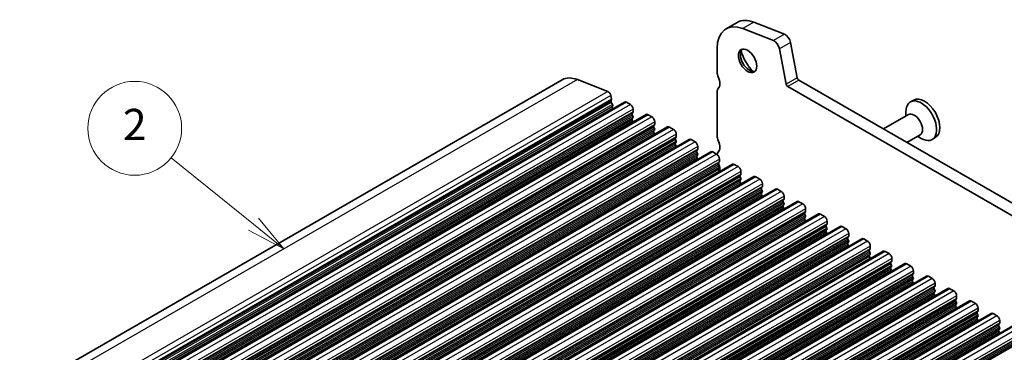
# Model space of a CAD drawing. Units: millimetres. Extents: x 29 to 4174, y 16 to 718.
# Drawn here: x 522 to 648, y 373 to 416 of the extents above; entities that cross this region are included whole.
import ezdxf

# ---------------------------------------------------------------- set-up
doc = ezdxf.new("R2010")
doc.units = ezdxf.units.MM
doc.header["$LTSCALE"] = 2
doc.layers.add('Symbol (TK)', color=100, linetype='Continuous', lineweight=18, true_color=0x00ff3f)
doc.layers.add('Visible (ISO)', color=7, linetype='Continuous', lineweight=35)
doc.layers.add('Visible Narrow (ISO)', color=7, linetype='Continuous', lineweight=25)
doc.styles.add('Note Text (TK2)', font='txt')

# ---------------------------------------------------------------- blocks, each defined once
blk = doc.blocks.new('バルーン1')
at = {"layer": 'Symbol (TK)', "color": 100, "true_color": 0x00ff40}
for p, q in [((275.867, 194.802), (270.607, 199.047)), ((277.812, 193.232), (276.181, 195.191)), ((275.867, 194.802), (277.812, 193.232)), ((275.553, 194.413), (277.812, 193.232))]:
    blk.add_line(p, q, dxfattribs=at)
at = {"layer": 'Symbol (TK)'}
blk.add_circle((268.276, 200.928), 3, dxfattribs=at)
at = {"layer": 'Symbol (TK)', "color": 7, "insert": (268.276, 200.911), "char_height": 2, "attachment_point": 5, "style": 'Note Text (TK2)'}
blk.add_mtext('2', dxfattribs=at)

msp = doc.modelspace()

# ---------------------------------------------------------------- linework, layer by layer
at = {"layer": 'Visible (ISO)'}
for p, q in [((613.5947, 415.3877), (612.1805, 414.5733)), ((618.2225, 413.0646), (614.3168, 414.5986)), ((619.6367, 413.879), (615.731, 415.413)), ((611.0361, 412.0467), (611.0361, 408.997)), ((619.8723, 407.4873), (619.0032, 412.0175)), ((621.2865, 408.3017), (620.4175, 412.8319)), ((591.2168, 408.0557), (497.1716, 353.8987)), ((593.1589, 408.0787), (597.0646, 406.5448)), ((702.2131, 361.5132), (621.4923, 407.9972)), ((701.6961, 360.1821), (620.0781, 407.1828)), ((597.447, 406.0319), (597.534, 405.5784)), ((597.5283, 405.4821), (597.4678, 405.3397)), ((611.0361, 406.5443), (611.0361, 400.8624)), ((636.1702, 405.4692), (635.7531, 405.229)), ((599.19, 405.2069), (505.1448, 351.0499)), ((597.5004, 405.144), (597.6472, 404.8933)), ((597.6736, 404.6854), (597.6231, 404.6029)), ((597.6495, 404.395), (597.6824, 404.3388)), ((599.4395, 405.1824), (599.9345, 404.8974)), ((600.288, 404.285), (600.288, 403.9416)), ((601.9477, 403.6189), (507.9025, 349.4618)), ((600.2598, 403.8598), (600.1749, 403.7779)), ((600.1749, 403.5817), (600.2598, 403.402)), ((600.2598, 403.2058), (600.1749, 403.1238)), ((602.1972, 403.5943), (602.6922, 403.3093)), ((635.4888, 403.6113), (632.2987, 401.7742)), ((635.1767, 403.4316), (635.1767, 403.9565)), ((604.7054, 402.0308), (510.6602, 347.8738)), ((600.1749, 402.9276), (600.2598, 402.7479)), ((603.0175, 402.2717), (602.9326, 402.1898)), ((602.9326, 401.9936), (603.0175, 401.8139)), ((603.0458, 402.6969), (603.0458, 402.3536)), ((604.9549, 402.0063), (605.4499, 401.7212)), ((607.4631, 400.4427), (513.4179, 346.2857)), ((603.0175, 401.6177), (602.9326, 401.5358)), ((602.9326, 401.3396), (603.0175, 401.1599)), ((605.7752, 400.6837), (605.6903, 400.6017)), ((605.8035, 401.1089), (605.8035, 400.7655)), ((636.9859, 401.0115), (635.3045, 400.0433)), ((636.6738, 400.8318), (637.1278, 400.5683)), ((638.9349, 400.6684), (638.5177, 400.4281)), ((605.6903, 400.4055), (605.7752, 400.2259)), ((605.7752, 400.0296), (605.6903, 399.9477)), ((605.6903, 399.7515), (605.7752, 399.5718)), ((607.7127, 400.4182), (608.2076, 400.1332)), ((608.5612, 399.5208), (608.5612, 399.1774)), ((610.2209, 398.8547), (516.1757, 344.6976)), ((608.5329, 399.0956), (608.4481, 399.0137)), ((608.4481, 398.8175), (608.5329, 398.6378)), ((608.5329, 398.4416), (608.4481, 398.3596)), ((608.4481, 398.1634), (608.5329, 397.9838)), ((610.4704, 398.8301), (610.9654, 398.5451)), ((611.3189, 397.9327), (611.3189, 397.5894)), ((612.9786, 397.2666), (518.9334, 343.1096)), ((611.2906, 397.5076), (611.2058, 397.4256)), ((611.2058, 397.2294), (611.2906, 397.0497)), ((611.2906, 396.8535), (611.2058, 396.7716)), ((613.2281, 397.2421), (613.7231, 396.957)), ((615.7363, 395.6785), (521.6911, 341.5215)), ((611.2058, 396.5754), (611.2906, 396.3957)), ((614.0483, 395.9195), (613.9635, 395.8375)), ((613.9635, 395.6413), (614.0483, 395.4617)), ((614.0766, 396.3447), (614.0766, 396.0013)), ((615.9858, 395.654), (616.4808, 395.369)), ((614.0483, 395.2655), (613.9635, 395.1835)), ((613.9635, 394.9873), (614.0483, 394.8076)), ((616.8061, 394.3314), (616.7212, 394.2495)), ((616.8343, 394.7566), (616.8343, 394.4132)), ((618.494, 394.0905), (524.4488, 339.9334)), ((616.7212, 394.0533), (616.8061, 393.8736)), ((616.8061, 393.6774), (616.7212, 393.5954)), ((616.7212, 393.3992), (616.8061, 393.2196)), ((618.7435, 394.066), (619.2385, 393.7809)), ((619.5921, 393.1686), (619.5921, 392.8252)), ((621.2517, 392.5024), (527.2065, 338.3454)), ((619.5638, 392.7434), (619.4789, 392.6614)), ((619.4789, 392.4652), (619.5638, 392.2855)), ((619.5638, 392.0893), (619.4789, 392.0074)), ((619.4789, 391.8112), (619.5638, 391.6315)), ((621.5012, 392.4779), (621.9962, 392.1929)), ((624.0094, 390.9144), (529.9642, 336.7573)), ((622.3215, 391.1553), (622.2366, 391.0734)), ((622.2366, 390.8771), (622.3215, 390.6975)), ((622.3215, 390.5013), (622.2366, 390.4193)), ((622.3498, 391.5805), (622.3498, 391.2371)), ((624.259, 390.8898), (624.7539, 390.6048)), ((626.7672, 389.3263), (532.722, 335.1693)), ((622.2366, 390.2231), (622.3215, 390.0434)), ((625.0792, 389.5672), (624.9943, 389.4853)), ((624.9943, 389.2891), (625.0792, 389.1094)), ((625.1075, 389.9924), (625.1075, 389.6491)), ((627.0167, 389.3018), (627.5116, 389.0167)), ((625.0792, 388.9132), (624.9943, 388.8313)), ((624.9943, 388.635), (625.0792, 388.4554)), ((627.8369, 387.9792), (627.7521, 387.8972)), ((627.8652, 388.4044), (627.8652, 388.061)), ((629.5249, 387.7382), (535.4797, 333.5812)), ((627.7521, 387.701), (627.8369, 387.5213)), ((627.8369, 387.3251), (627.7521, 387.2432)), ((627.7521, 387.047), (627.8369, 386.8673)), ((629.7744, 387.7137), (630.2694, 387.4287)), ((630.6229, 386.8163), (630.6229, 386.4729)), ((632.2826, 386.1502), (538.2374, 331.9931)), ((630.5946, 386.3911), (630.5098, 386.3092)), ((630.5098, 386.113), (630.5946, 385.9333)), ((630.5946, 385.7371), (630.5098, 385.6551)), ((630.5098, 385.4589), (630.5946, 385.2792)), ((632.5321, 386.1256), (633.0271, 385.8406)), ((635.0403, 384.5621), (540.9951, 330.4051)), ((633.3524, 384.803), (633.2675, 384.7211)), ((633.2675, 384.5249), (633.3524, 384.3452)), ((633.3524, 384.149), (633.2675, 384.0671)), ((633.3806, 385.2282), (633.3806, 384.8849)), ((635.2898, 384.5376), (635.7848, 384.2525)), ((637.798, 382.974), (543.7528, 328.817)), ((633.2675, 383.8709), (633.3524, 383.6912)), ((636.1101, 383.215), (636.0252, 383.133)), ((636.0252, 382.9368), (636.1101, 382.7572)), ((636.1384, 383.6402), (636.1384, 383.2968)), ((638.0475, 382.9495), (638.5425, 382.6645)), ((636.1101, 382.5609), (636.0252, 382.479)), ((636.0252, 382.2828), (636.1101, 382.1031)), ((638.8678, 381.6269), (638.7829, 381.545)), ((638.8961, 382.0521), (638.8961, 381.7087)), ((640.5557, 381.386), (546.5105, 327.2289)), ((638.7829, 381.3488), (638.8678, 381.1691)), ((638.8678, 380.9729), (638.7829, 380.8909)), ((638.7829, 380.6947), (638.8678, 380.5151)), ((640.8053, 381.3615), (641.3002, 381.0764)), ((641.6538, 380.464), (641.6538, 380.1207)), ((643.3135, 379.7979), (549.2683, 325.6409)), ((641.6255, 380.0389), (641.5406, 379.9569)), ((641.5406, 379.7607), (641.6255, 379.581)), ((641.6255, 379.3848), (641.5406, 379.3029)), ((641.5406, 379.1067), (641.6255, 378.927)), ((643.563, 379.7734), (644.0579, 379.4884)), ((646.0712, 378.2098), (552.026, 324.0528)), ((644.3832, 378.4508), (644.2984, 378.3689)), ((644.2984, 378.1726), (644.3832, 377.993)), ((644.3832, 377.7968), (644.2984, 377.7148)), ((644.4115, 378.876), (644.4115, 378.5326)), ((646.3207, 378.1853), (646.8157, 377.9003)), ((648.8289, 376.6218), (554.7837, 322.4648)), ((644.2984, 377.5186), (644.3832, 377.3389)), ((647.1409, 376.8627), (647.0561, 376.7808)), ((647.0561, 376.5846), (647.1409, 376.4049)), ((647.1692, 377.2879), (647.1692, 376.9445)), ((647.1409, 376.2087), (647.0561, 376.1267)), ((647.0561, 375.9305), (647.1409, 375.7509))]:
    msp.add_line(p, q, dxfattribs=at)
for centre, major_axis, start_param, end_param in [((616.3394, 410.6215), (-2.7447, 4.7662), 5.65680048, 6.28318531), ((614.9251, 409.8071), (-2.7447, 4.7662), 5.65680048, 7.07051718), ((618.3309, 412.2109), (-0.4891, 0.8493), 4.17327062, 5.65680048), ((619.7451, 413.0253), (-0.4891, 0.8493), 4.17327062, 5.65680048), ((615.1726, 410.6197), (0.8234, -1.4299), 3.29186068, 6.13291728), ((616.3394, 411.2916), (1.6468, -2.8597), 4.22642752, 5.19835045), ((593.7119, 403.7228), (-2.4952, 4.3329), 5.65680048, 6.28318531), ((611.7432, 408.5898), (0.499, -0.8666), 3.92892453, 4.57242563), ((610.329, 408.1778), (0.7485, -1.2999), 0.14383076, 1.43083298), ((621.4923, 408.2425), (-0.1497, 0.26), 1.03167797, 2.3581282), ((611.7432, 406.1371), (-0.499, 0.8666), 0.14383076, 0.78733187), ((620.0781, 407.4281), (-0.1497, 0.26), 1.03167797, 2.3581282), ((597.1177, 406.1266), (0.2395, -0.416), 1.03167797, 2.51520783), ((597.3968, 405.6179), (0.0998, -0.1733), 0.4113115, 1.03167797), ((637.5526, 403.0688), (1.3823, -2.4004), 0, 3.14159265), ((597.5993, 405.2039), (0.0998, -0.1733), 3.55290416, 4.72534353), ((597.7484, 404.4549), (-0.0998, 0.1733), 0.30495772, 1.58375088), ((597.5484, 404.8334), (0.0998, -0.1733), 0.30495772, 1.58375088), ((599.4395, 404.7736), (-0.2495, 0.4333), 5.49972085, 6.28318531), ((599.9345, 404.4886), (0.2495, -0.4333), 0.78733187, 2.3581282), ((637.1354, 402.8286), (1.3823, -2.4004), 5.49585344, 10.21210983), ((600.288, 403.6146), (-0.0998, 0.1733), 0.14383076, 1.43083298), ((600.288, 402.9606), (-0.0998, 0.1733), 0.14383076, 1.43083298), ((600.1466, 404.0231), (0.0998, -0.1733), 0.14383076, 0.78733187), ((600.1466, 403.369), (0.0998, -0.1733), 0.14383076, 1.43083298), ((602.1972, 403.1856), (-0.2495, 0.4333), 5.49972085, 6.28318531), ((602.6922, 402.9005), (0.2495, -0.4333), 0.78733187, 2.3581282), ((636.2373, 402.3114), (0.7485, -1.2999), 0, 3.14159263), ((600.1466, 402.715), (0.0998, -0.1733), 0.95497702, 1.43083298), ((603.0458, 402.0265), (-0.0998, 0.1733), 0.14383076, 1.43083298), ((602.9043, 402.435), (0.0998, -0.1733), 0.14383076, 0.78733187), ((602.9043, 401.781), (0.0998, -0.1733), 0.14383076, 1.43083298), ((604.9549, 401.5975), (-0.2495, 0.4333), 5.49972085, 6.28318531), ((605.4499, 401.3125), (0.2495, -0.4333), 0.78733187, 2.3581282), ((603.0458, 401.3725), (-0.0998, 0.1733), 0.14383076, 1.43083298), ((602.9043, 401.1269), (0.0998, -0.1733), 0.95497702, 1.43083298), ((605.8035, 400.4385), (-0.0998, 0.1733), 0.14383076, 1.43083298), ((605.6621, 400.8469), (0.0998, -0.1733), 0.14383076, 0.78733187), ((607.7127, 400.0094), (-0.2495, 0.4333), 5.49972085, 6.28318531), ((611.7432, 400.4552), (0.499, -0.8666), 3.92892453, 4.57242563), ((605.8035, 399.7844), (-0.0998, 0.1733), 0.14383076, 1.43083298), ((605.6621, 400.1929), (0.0998, -0.1733), 0.14383076, 1.43083298), ((605.6621, 399.5389), (0.0998, -0.1733), 0.95497702, 1.43083298), ((608.2076, 399.7244), (0.2495, -0.4333), 0.78733187, 2.3581282), ((608.4198, 399.2589), (0.0998, -0.1733), 0.14383076, 0.78733187), ((610.329, 400.0432), (0.7485, -1.2999), 0.14383076, 1.43083298), ((608.5612, 398.8504), (-0.0998, 0.1733), 0.14383076, 1.43083298), ((608.5612, 398.1964), (-0.0998, 0.1733), 0.14383076, 1.43083298), ((608.4198, 398.6048), (0.0998, -0.1733), 0.14383076, 1.43083298), ((608.4198, 397.9508), (0.0998, -0.1733), 0.95497702, 1.43083298), ((610.4704, 398.4214), (-0.2495, 0.4333), 5.49972085, 6.28318531), ((610.9654, 398.1363), (0.2495, -0.4333), 0.78733187, 2.3581282), ((611.7432, 398.0025), (-0.499, 0.8666), 0.14383076, 0.6825944), ((611.3189, 397.2624), (-0.0998, 0.1733), 0.14383076, 1.43083298), ((611.3189, 396.6083), (-0.0998, 0.1733), 0.14383076, 1.43083298), ((610.329, 397.1818), (0.7485, -1.2999), 0.58715908, 1.41157824), ((611.1775, 397.6708), (0.0998, -0.1733), 0.14383076, 0.78733187), ((611.1775, 397.0168), (0.0998, -0.1733), 0.14383076, 1.43083298), ((613.2281, 396.8333), (-0.2495, 0.4333), 5.49972085, 6.28318531), ((613.7231, 396.5483), (0.2495, -0.4333), 0.78733187, 2.3581282), ((611.1775, 396.3627), (0.0998, -0.1733), 0.95497702, 1.43083298), ((614.0766, 395.6743), (-0.0998, 0.1733), 0.14383076, 1.43083298), ((613.9352, 396.0827), (0.0998, -0.1733), 0.14383076, 0.78733187), ((613.9352, 395.4287), (0.0998, -0.1733), 0.14383076, 1.43083298), ((615.9858, 395.2452), (-0.2495, 0.4333), 5.49972085, 6.28318531), ((614.0766, 395.0203), (-0.0998, 0.1733), 0.14383076, 1.43083298), ((613.9352, 394.7747), (0.0998, -0.1733), 0.95497702, 1.43083298), ((616.4808, 394.9602), (0.2495, -0.4333), 0.78733187, 2.3581282), ((616.8343, 394.0862), (-0.0998, 0.1733), 0.14383076, 1.43083298), ((616.6929, 394.4947), (0.0998, -0.1733), 0.14383076, 0.78733187), ((618.7435, 393.6572), (-0.2495, 0.4333), 5.49972085, 6.28318531), ((616.8343, 393.4322), (-0.0998, 0.1733), 0.14383076, 1.43083298), ((616.6929, 393.8406), (0.0998, -0.1733), 0.14383076, 1.43083298), ((616.6929, 393.1866), (0.0998, -0.1733), 0.95497702, 1.43083298), ((619.2385, 393.3721), (0.2495, -0.4333), 0.78733187, 2.3581282), ((619.5921, 392.4982), (-0.0998, 0.1733), 0.14383076, 1.43083298), ((619.5921, 391.8441), (-0.0998, 0.1733), 0.14383076, 1.43083298), ((619.4506, 392.9066), (0.0998, -0.1733), 0.14383076, 0.78733187), ((619.4506, 392.2526), (0.0998, -0.1733), 0.14383076, 1.43083298), ((619.4506, 391.5985), (0.0998, -0.1733), 0.95497702, 1.43083298), ((621.5012, 392.0691), (-0.2495, 0.4333), 5.49972085, 6.28318531), ((621.9962, 391.7841), (0.2495, -0.4333), 0.78733187, 2.3581282), ((622.3498, 390.9101), (-0.0998, 0.1733), 0.14383076, 1.43083298), ((622.3498, 390.2561), (-0.0998, 0.1733), 0.14383076, 1.43083298), ((622.2083, 391.3186), (0.0998, -0.1733), 0.14383076, 0.78733187), ((622.2083, 390.6645), (0.0998, -0.1733), 0.14383076, 1.43083298), ((624.259, 390.4811), (-0.2495, 0.4333), 5.49972085, 6.28318531), ((624.7539, 390.196), (0.2495, -0.4333), 0.78733187, 2.3581282), ((622.2083, 390.0105), (0.0998, -0.1733), 0.95497702, 1.43083298), ((625.1075, 389.322), (-0.0998, 0.1733), 0.14383076, 1.43083298), ((624.9661, 389.7305), (0.0998, -0.1733), 0.14383076, 0.78733187), ((624.9661, 389.0765), (0.0998, -0.1733), 0.14383076, 1.43083298), ((627.0167, 388.893), (-0.2495, 0.4333), 5.49972085, 6.28318531), ((625.1075, 388.668), (-0.0998, 0.1733), 0.14383076, 1.43083298), ((624.9661, 388.4224), (0.0998, -0.1733), 0.95497702, 1.43083298), ((627.5116, 388.608), (0.2495, -0.4333), 0.78733187, 2.3581282), ((627.8652, 387.734), (-0.0998, 0.1733), 0.14383076, 1.43083298), ((627.7238, 388.1424), (0.0998, -0.1733), 0.14383076, 0.78733187), ((627.8652, 387.0799), (-0.0998, 0.1733), 0.14383076, 1.43083298), ((627.7238, 387.4884), (0.0998, -0.1733), 0.14383076, 1.43083298), ((627.7238, 386.8344), (0.0998, -0.1733), 0.95497702, 1.43083298), ((629.7744, 387.3049), (-0.2495, 0.4333), 5.49972085, 6.28318531), ((630.2694, 387.0199), (0.2495, -0.4333), 0.78733187, 2.3581282), ((630.6229, 386.1459), (-0.0998, 0.1733), 0.14383076, 1.43083298), ((630.6229, 385.4919), (-0.0998, 0.1733), 0.14383076, 1.43083298), ((630.4815, 386.5544), (0.0998, -0.1733), 0.14383076, 0.78733187), ((630.4815, 385.9003), (0.0998, -0.1733), 0.14383076, 1.43083298), ((632.5321, 385.7169), (-0.2495, 0.4333), 5.49972085, 6.28318531), ((633.0271, 385.4318), (0.2495, -0.4333), 0.78733187, 2.3581282), ((630.4815, 385.2463), (0.0998, -0.1733), 0.95497702, 1.43083298), ((633.3806, 384.5578), (-0.0998, 0.1733), 0.14383076, 1.43083298), ((633.3806, 383.9038), (-0.0998, 0.1733), 0.14383076, 1.43083298), ((633.2392, 384.9663), (0.0998, -0.1733), 0.14383076, 0.78733187), ((633.2392, 384.3123), (0.0998, -0.1733), 0.14383076, 1.43083298), ((635.2898, 384.1288), (-0.2495, 0.4333), 5.49972085, 6.28318531), ((635.7848, 383.8438), (0.2495, -0.4333), 0.78733187, 2.3581282), ((633.2392, 383.6582), (0.0998, -0.1733), 0.95497702, 1.43083298), ((636.1384, 382.9698), (-0.0998, 0.1733), 0.14383076, 1.43083298), ((635.9969, 383.3782), (0.0998, -0.1733), 0.14383076, 0.78733187), ((638.0475, 382.5407), (-0.2495, 0.4333), 5.49972085, 6.28318531), ((636.1384, 382.3157), (-0.0998, 0.1733), 0.14383076, 1.43083298), ((635.9969, 382.7242), (0.0998, -0.1733), 0.14383076, 1.43083298), ((635.9969, 382.0702), (0.0998, -0.1733), 0.95497702, 1.43083298), ((638.5425, 382.2557), (0.2495, -0.4333), 0.78733187, 2.3581282), ((638.8961, 381.3817), (-0.0998, 0.1733), 0.14383076, 1.43083298), ((638.7546, 381.7902), (0.0998, -0.1733), 0.14383076, 0.78733187), ((638.8961, 380.7277), (-0.0998, 0.1733), 0.14383076, 1.43083298), ((638.7546, 381.1361), (0.0998, -0.1733), 0.14383076, 1.43083298), ((638.7546, 380.4821), (0.0998, -0.1733), 0.95497702, 1.43083298), ((640.8053, 380.9527), (-0.2495, 0.4333), 5.49972085, 6.28318531), ((641.3002, 380.6676), (0.2495, -0.4333), 0.78733187, 2.3581282), ((641.6538, 379.7937), (-0.0998, 0.1733), 0.14383076, 1.43083298), ((641.6538, 379.1396), (-0.0998, 0.1733), 0.14383076, 1.43083298), ((641.5124, 380.2021), (0.0998, -0.1733), 0.14383076, 0.78733187), ((641.5124, 379.5481), (0.0998, -0.1733), 0.14383076, 1.43083298), ((643.563, 379.3646), (-0.2495, 0.4333), 5.49972085, 6.28318531), ((644.0579, 379.0796), (0.2495, -0.4333), 0.78733187, 2.3581282), ((641.5124, 378.894), (0.0998, -0.1733), 0.95497702, 1.43083298), ((644.4115, 378.2056), (-0.0998, 0.1733), 0.14383076, 1.43083298), ((644.2701, 378.6141), (0.0998, -0.1733), 0.14383076, 0.78733187), ((644.2701, 377.96), (0.0998, -0.1733), 0.14383076, 1.43083298), ((646.3207, 377.7766), (-0.2495, 0.4333), 5.49972085, 6.28318531), ((646.8157, 377.4915), (0.2495, -0.4333), 0.78733187, 2.3581282), ((644.4115, 377.5516), (-0.0998, 0.1733), 0.14383076, 1.43083298), ((644.2701, 377.306), (0.0998, -0.1733), 0.95497702, 1.43083298), ((647.1692, 376.6175), (-0.0998, 0.1733), 0.14383076, 1.43083298), ((647.0278, 377.026), (0.0998, -0.1733), 0.14383076, 0.78733187), ((647.1692, 375.9635), (-0.0998, 0.1733), 0.14383076, 1.43083298), ((647.0278, 376.372), (0.0998, -0.1733), 0.14383076, 1.43083298), ((647.0278, 375.7179), (0.0998, -0.1733), 0.95497702, 1.43083298)]:
    msp.add_ellipse(centre, major_axis=major_axis, ratio=0.57809312, start_param=start_param, end_param=end_param, dxfattribs=at)
msp.add_ellipse((614.9251, 410.4772), major_axis=(0.8234, -1.4299), ratio=0.57809312, dxfattribs=at)
at = {"layer": 'Visible Narrow (ISO)'}
for p, q in [((615.731, 415.413), (614.3168, 414.5986)), ((619.6367, 413.879), (618.2225, 413.0646)), ((620.4175, 412.8319), (619.0032, 412.0175)), ((593.1589, 408.0787), (499.1137, 353.9217)), ((621.2865, 408.3017), (619.8723, 407.4873)), ((621.4923, 407.9972), (620.0781, 407.1828)), ((597.0646, 406.5448), (503.0194, 352.3878)), ((597.447, 406.0319), (503.4018, 351.8749)), ((597.5283, 405.4821), (503.4831, 351.3251)), ((597.534, 405.5784), (503.4888, 351.4214)), ((597.4678, 405.3397), (503.4226, 351.1827)), ((597.5004, 405.144), (503.4552, 350.9869)), ((597.6231, 404.6029), (503.5779, 350.4459)), ((597.6472, 404.8933), (503.602, 350.7363)), ((597.6495, 404.395), (503.6043, 350.238)), ((597.6736, 404.6854), (503.6284, 350.5284)), ((599.4395, 405.1824), (505.3943, 351.0254)), ((599.9345, 404.8974), (505.8893, 350.7403)), ((600.288, 404.285), (506.2428, 350.128)), ((600.1749, 403.7779), (506.1297, 349.6208)), ((600.1749, 403.5817), (506.1297, 349.4246)), ((600.1749, 403.1238), (506.1297, 348.9668)), ((600.2598, 403.8598), (506.2146, 349.7028)), ((600.2598, 403.402), (506.2146, 349.245)), ((600.2598, 403.2058), (506.2146, 349.0487)), ((600.288, 403.9416), (506.2428, 349.7846)), ((602.1972, 403.5943), (508.152, 349.4373)), ((602.6922, 403.3093), (508.647, 349.1523)), ((600.1749, 402.9276), (506.1297, 348.7706)), ((600.2598, 402.7479), (506.2146, 348.5909)), ((602.9326, 402.1898), (508.8874, 348.0328)), ((602.9326, 401.9936), (508.8874, 347.8366)), ((603.0175, 402.2717), (508.9723, 348.1147)), ((603.0175, 401.8139), (508.9723, 347.6569)), ((603.0458, 402.6969), (509.0006, 348.5399)), ((603.0458, 402.3536), (509.0006, 348.1965)), ((604.9549, 402.0063), (510.9097, 347.8492)), ((605.4499, 401.7212), (511.4047, 347.5642)), ((602.9326, 401.5358), (508.8874, 347.3787)), ((602.9326, 401.3396), (508.8874, 347.1825)), ((603.0175, 401.6177), (508.9723, 347.4607)), ((603.0175, 401.1599), (508.9723, 347.0028)), ((605.6903, 400.6017), (511.6451, 346.4447)), ((605.7752, 400.6837), (511.73, 346.5267)), ((605.8035, 401.1089), (511.7583, 346.9518)), ((605.8035, 400.7655), (511.7583, 346.6085)), ((605.6903, 400.4055), (511.6451, 346.2485)), ((605.6903, 399.9477), (511.6451, 345.7907)), ((605.6903, 399.7515), (511.6451, 345.5945)), ((605.7752, 400.2259), (511.73, 346.0688)), ((605.7752, 400.0296), (511.73, 345.8726)), ((605.7752, 399.5718), (511.73, 345.4148)), ((607.7127, 400.4182), (513.6675, 346.2612)), ((608.2076, 400.1332), (514.1624, 345.9761)), ((608.5612, 399.5208), (514.516, 345.3638)), ((608.5612, 399.1774), (514.516, 345.0204)), ((608.4481, 399.0137), (514.4028, 344.8566)), ((608.4481, 398.8175), (514.4028, 344.6604)), ((608.4481, 398.3596), (514.4028, 344.2026)), ((608.4481, 398.1634), (514.4028, 344.0064)), ((608.5329, 399.0956), (514.4877, 344.9386)), ((608.5329, 398.6378), (514.4877, 344.4808)), ((608.5329, 398.4416), (514.4877, 344.2845)), ((608.5329, 397.9838), (514.4877, 343.8267)), ((610.4704, 398.8301), (516.4252, 344.6731)), ((610.9654, 398.5451), (516.9201, 344.3881)), ((611.3189, 397.9327), (517.2737, 343.7757)), ((611.2058, 397.4256), (517.1606, 343.2686)), ((611.2058, 397.2294), (517.1606, 343.0724)), ((611.2058, 396.7716), (517.1606, 342.6145)), ((611.2906, 397.5076), (517.2454, 343.3505)), ((611.2906, 397.0497), (517.2454, 342.8927)), ((611.2906, 396.8535), (517.2454, 342.6965)), ((611.3189, 397.5894), (517.2737, 343.4323)), ((613.2281, 397.2421), (519.1829, 343.0851)), ((613.7231, 396.957), (519.6779, 342.8)), ((611.2058, 396.5754), (517.1606, 342.4183)), ((611.2906, 396.3957), (517.2454, 342.2387)), ((613.9635, 395.8375), (519.9183, 341.6805)), ((613.9635, 395.6413), (519.9183, 341.4843)), ((614.0483, 395.9195), (520.0031, 341.7625)), ((614.0483, 395.4617), (520.0031, 341.3046)), ((614.0766, 396.3447), (520.0314, 342.1876)), ((614.0766, 396.0013), (520.0314, 341.8443)), ((615.9858, 395.654), (521.9406, 341.497)), ((613.9635, 395.1835), (519.9183, 341.0265)), ((613.9635, 394.9873), (519.9183, 340.8303)), ((614.0483, 395.2655), (520.0031, 341.1084)), ((614.0483, 394.8076), (520.0031, 340.6506)), ((616.4808, 395.369), (522.4356, 341.212)), ((616.7212, 394.2495), (522.676, 340.0925)), ((616.8061, 394.3314), (522.7609, 340.1744)), ((616.8343, 394.7566), (522.7891, 340.5996)), ((616.8343, 394.4132), (522.7891, 340.2562)), ((616.7212, 394.0533), (522.676, 339.8962)), ((616.7212, 393.5954), (522.676, 339.4384)), ((616.7212, 393.3992), (522.676, 339.2422)), ((616.8061, 393.8736), (522.7609, 339.7166)), ((616.8061, 393.6774), (522.7609, 339.5204)), ((616.8061, 393.2196), (522.7609, 339.0625)), ((618.7435, 394.066), (524.6983, 339.9089)), ((619.2385, 393.7809), (525.1933, 339.6239)), ((619.5921, 393.1686), (525.5469, 339.0115)), ((619.4789, 392.6614), (525.4337, 338.5044)), ((619.4789, 392.4652), (525.4337, 338.3082)), ((619.4789, 392.0074), (525.4337, 337.8504)), ((619.4789, 391.8112), (525.4337, 337.6541)), ((619.5638, 392.7434), (525.5186, 338.5863)), ((619.5638, 392.2855), (525.5186, 338.1285)), ((619.5638, 392.0893), (525.5186, 337.9323)), ((619.5638, 391.6315), (525.5186, 337.4745)), ((619.5921, 392.8252), (525.5469, 338.6682)), ((621.5012, 392.4779), (527.456, 338.3209)), ((621.9962, 392.1929), (527.951, 338.0358)), ((622.2366, 391.0734), (528.1914, 336.9163)), ((622.2366, 390.8771), (528.1914, 336.7201)), ((622.2366, 390.4193), (528.1914, 336.2623)), ((622.3215, 391.1553), (528.2763, 336.9983)), ((622.3215, 390.6975), (528.2763, 336.5404)), ((622.3215, 390.5013), (528.2763, 336.3442)), ((622.3498, 391.5805), (528.3046, 337.4235)), ((622.3498, 391.2371), (528.3046, 337.0801)), ((624.259, 390.8898), (530.2138, 336.7328)), ((624.7539, 390.6048), (530.7087, 336.4478)), ((622.2366, 390.2231), (528.1914, 336.0661)), ((622.3215, 390.0434), (528.2763, 335.8864)), ((624.9943, 389.4853), (530.9491, 335.3283)), ((624.9943, 389.2891), (530.9491, 335.1321)), ((625.0792, 389.5672), (531.034, 335.4102)), ((625.0792, 389.1094), (531.034, 334.9524)), ((625.1075, 389.9924), (531.0623, 335.8354)), ((625.1075, 389.6491), (531.0623, 335.492)), ((627.0167, 389.3018), (532.9715, 335.1447)), ((624.9943, 388.8313), (530.9491, 334.6742)), ((624.9943, 388.635), (530.9491, 334.478)), ((625.0792, 388.9132), (531.034, 334.7562)), ((625.0792, 388.4554), (531.034, 334.2983)), ((627.5116, 389.0167), (533.4664, 334.8597)), ((627.7521, 387.8972), (533.7069, 333.7402)), ((627.8369, 387.9792), (533.7917, 333.8221)), ((627.8652, 388.4044), (533.82, 334.2473)), ((627.8652, 388.061), (533.82, 333.904)), ((627.7521, 387.701), (533.7069, 333.544)), ((627.7521, 387.2432), (533.7069, 333.0862)), ((627.7521, 387.047), (533.7069, 332.89)), ((627.8369, 387.5213), (533.7917, 333.3643)), ((627.8369, 387.3251), (533.7917, 333.1681)), ((627.8369, 386.8673), (533.7917, 332.7103)), ((629.7744, 387.7137), (535.7292, 333.5567)), ((630.2694, 387.4287), (536.2242, 333.2716)), ((630.6229, 386.8163), (536.5777, 332.6593)), ((630.5098, 386.3092), (536.4646, 332.1521)), ((630.5098, 386.113), (536.4646, 331.9559)), ((630.5098, 385.6551), (536.4646, 331.4981)), ((630.5098, 385.4589), (536.4646, 331.3019)), ((630.5946, 386.3911), (536.5494, 332.2341)), ((630.5946, 385.9333), (536.5494, 331.7763)), ((630.5946, 385.7371), (536.5494, 331.58)), ((630.6229, 386.4729), (536.5777, 332.3159)), ((632.5321, 386.1256), (538.4869, 331.9686)), ((633.0271, 385.8406), (538.9819, 331.6836)), ((630.5946, 385.2792), (536.5494, 331.1222)), ((633.2675, 384.7211), (539.2223, 330.5641)), ((633.2675, 384.5249), (539.2223, 330.3679)), ((633.2675, 384.0671), (539.2223, 329.91)), ((633.3524, 384.803), (539.3072, 330.646)), ((633.3524, 384.3452), (539.3072, 330.1882)), ((633.3524, 384.149), (539.3072, 329.992)), ((633.3806, 385.2282), (539.3354, 331.0712)), ((633.3806, 384.8849), (539.3354, 330.7278)), ((635.2898, 384.5376), (541.2446, 330.3806)), ((635.7848, 384.2525), (541.7396, 330.0955)), ((633.2675, 383.8709), (539.2223, 329.7138)), ((633.3524, 383.6912), (539.3072, 329.5342)), ((636.0252, 383.133), (541.98, 328.976)), ((636.0252, 382.9368), (541.98, 328.7798)), ((636.1101, 383.215), (542.0649, 329.058)), ((636.1384, 383.6402), (542.0932, 329.4831)), ((636.1384, 383.2968), (542.0932, 329.1398)), ((638.0475, 382.9495), (544.0023, 328.7925)), ((636.0252, 382.479), (541.98, 328.322)), ((636.0252, 382.2828), (541.98, 328.1258)), ((636.1101, 382.7572), (542.0649, 328.6001)), ((636.1101, 382.5609), (542.0649, 328.4039)), ((636.1101, 382.1031), (542.0649, 327.9461)), ((638.5425, 382.6645), (544.4973, 328.5074)), ((638.7829, 381.545), (544.7377, 327.3879)), ((638.8678, 381.6269), (544.8226, 327.4699)), ((638.8961, 382.0521), (544.8509, 327.8951)), ((638.8961, 381.7087), (544.8509, 327.5517)), ((638.7829, 381.3488), (544.7377, 327.1917)), ((638.7829, 380.8909), (544.7377, 326.7339)), ((638.7829, 380.6947), (544.7377, 326.5377)), ((638.8678, 381.1691), (544.8226, 327.0121)), ((638.8678, 380.9729), (544.8226, 326.8159)), ((638.8678, 380.5151), (544.8226, 326.358)), ((640.8053, 381.3615), (546.7601, 327.2044)), ((641.3002, 381.0764), (547.255, 326.9194)), ((641.6538, 380.464), (547.6086, 326.307)), ((641.5406, 379.9569), (547.4954, 325.7999)), ((641.5406, 379.7607), (547.4954, 325.6037)), ((641.5406, 379.3029), (547.4954, 325.1458)), ((641.5406, 379.1067), (547.4954, 324.9496)), ((641.6255, 380.0389), (547.5803, 325.8818)), ((641.6255, 379.581), (547.5803, 325.424)), ((641.6255, 379.3848), (547.5803, 325.2278)), ((641.6538, 380.1207), (547.6086, 325.9636)), ((643.563, 379.7734), (549.5178, 325.6164)), ((644.0579, 379.4884), (550.0127, 325.3313)), ((641.6255, 378.927), (547.5803, 324.77)), ((644.2984, 378.3689), (550.2532, 324.2118)), ((644.2984, 378.1726), (550.2532, 324.0156)), ((644.3832, 378.4508), (550.338, 324.2938)), ((644.3832, 377.993), (550.338, 323.8359)), ((644.3832, 377.7968), (550.338, 323.6397)), ((644.4115, 378.876), (550.3663, 324.719)), ((644.4115, 378.5326), (550.3663, 324.3756)), ((646.3207, 378.1853), (552.2755, 324.0283)), ((646.8157, 377.9003), (552.7705, 323.7433)), ((644.2984, 377.7148), (550.2532, 323.5578)), ((644.2984, 377.5186), (550.2532, 323.3616)), ((644.3832, 377.3389), (550.338, 323.1819)), ((647.0561, 376.7808), (553.0109, 322.6238)), ((647.0561, 376.5846), (553.0109, 322.4275)), ((647.1409, 376.8627), (553.0957, 322.7057)), ((647.1692, 377.2879), (553.124, 323.1309)), ((647.1692, 376.9445), (553.124, 322.7875)), ((649.0784, 376.5973), (555.0332, 322.4402)), ((647.0561, 376.1267), (553.0109, 321.9697)), ((647.0561, 375.9305), (553.0109, 321.7735)), ((647.1409, 376.4049), (553.0957, 322.2479)), ((647.1409, 376.2087), (553.0957, 322.0517)), ((647.1409, 375.7509), (553.0957, 321.5938)), ((649.5734, 376.3122), (555.5282, 322.1552)), ((649.8987, 375.2747), (555.8534, 321.1176)), ((649.9269, 375.6999), (555.8817, 321.5428)), ((649.9269, 375.3565), (555.8817, 321.1995)), ((649.8138, 375.1927), (555.7686, 321.0357)), ((649.8138, 374.9965), (555.7686, 320.8395)), ((649.8138, 374.5387), (555.7686, 320.3817)), ((649.8987, 374.8168), (555.8534, 320.6598)), ((649.8987, 374.6206), (555.8534, 320.4636))]:
    msp.add_line(p, q, dxfattribs=at)

# ---------------------------------------------------------------- block references
at = {"layer": 'Symbol (TK)', "xscale": 2, "yscale": 2, "zscale": 2}
msp.add_blockref('バルーン1', (0, 0), dxfattribs=at)

doc.saveas('drawing.dxf')
